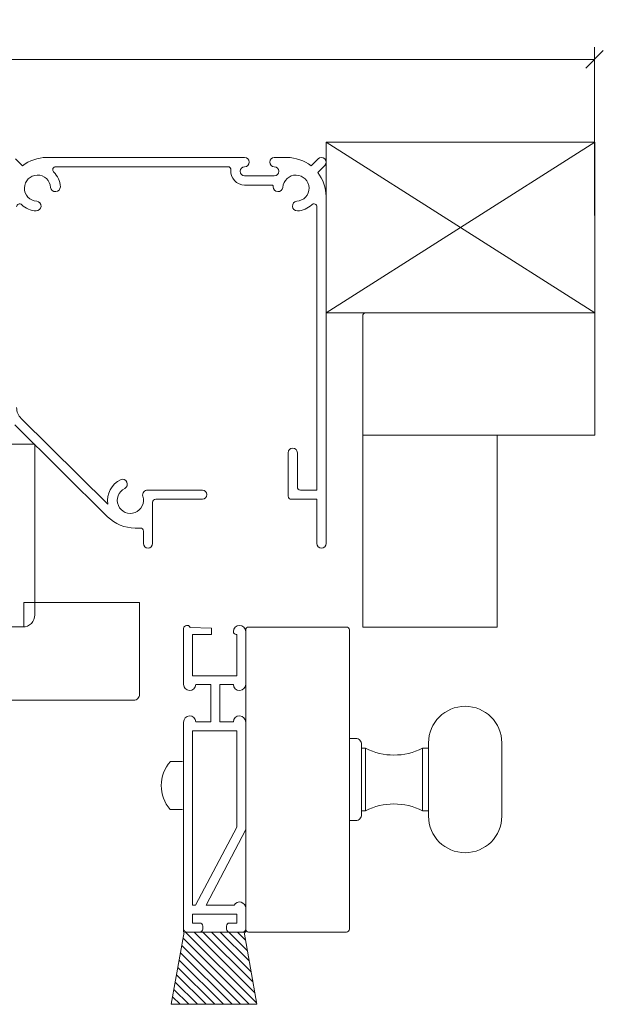
# Model space of a CAD drawing. Units: inches. Extents: x 8.3 to 40.7, y 43.1 to 64.8.
# Drawn here: x 19.1 to 22.1, y 52.9 to 58 of the extents above; entities that cross this region are included whole.
import ezdxf

# ---------------------------------------------------------------- set-up
doc = ezdxf.new("R2010")
doc.units = ezdxf.units.IN
doc.header["$LTSCALE"] = 0.5
doc.header["$MEASUREMENT"] = 0
doc.header["$PDMODE"] = 3
doc.layers.get('0').update_dxf_attribs({"lineweight": 18})
doc.layers.get('Defpoints').update_dxf_attribs({"lineweight": 18})
doc.styles.get("Standard").update_dxf_attribs({"font": 'arial.ttf'})
doc.dimstyles.new('0000021A90BDCD68', dxfattribs={"dimtxt": 0.2, "dimasz": 0.09, "dimexe": 0.062, "dimexo": 0.0625, "dimgap": 0.025, "dimtad": 0, "dimtih": 1, "dimtoh": 1, "dimdec": 4, "dimzin": 0, "dimdsep": 46, "dimlunit": 5, "dimtxsty": 'Standard', "dimblk": 'OBLIQUE', "dimcen": 0, "dimclrd": 256, "dimclre": 256, "dimclrt": 256, "dimadec": 0, "dimazin": 0, "dimtfac": 1, "dimtdec": 4, "dimtofl": 0, "dimtmove": 0, "dimatfit": 3, "dimldrblk": 'ARCHTICK', "dimfxl": 0, "dimfrac": 1, "dimtolj": 1, "dimtzin": 0, "dimlwd": -1, "dimlwe": -1, "dimarcsym": 0})

# ---------------------------------------------------------------- blocks, each defined once
blk = doc.blocks.new('_OBLIQUE')
at = {"color": 0, "linetype": 'ByBlock'}
blk.add_line((-0.5, -0.5), (0.5, 0.5), dxfattribs=at)
blk = doc.blocks.new('*D15')
at = {"transparency": 16777216}
for p, q in [((15.4808, 57.7512), (15.4808, 57.8344)), ((22.0327, 56.974), (22.0327, 57.8344)), ((15.4808, 57.7724), (18.1318, 57.7724)), ((22.0327, 57.7724), (18.8919, 57.7724))]:
    blk.add_line(p, q, dxfattribs=at)
at = {"layer": 'Defpoints', "color": 0, "transparency": 16777216}
for p in [(15.4808, 57.7724), (15.4808, 57.6887), (22.0327, 56.9115)]:
    blk.add_point(p, dxfattribs=at)
at = {"transparency": 16777216, "xscale": 0.09, "yscale": 0.09, "zscale": 0.09, "rotation": 180}
blk.add_blockref('_OBLIQUE', (15.4808, 57.7724), dxfattribs=at)
at = {"transparency": 16777216, "xscale": 0.09, "yscale": 0.09, "zscale": 0.09}
blk.add_blockref('_OBLIQUE', (22.0327, 57.7724), dxfattribs=at)
at = {"transparency": 16777216, "insert": (18.5119, 57.7724), "char_height": 0.2, "attachment_point": 5}
blk.add_mtext('\\A1;6{\\H1x;\\S9#16;}"', dxfattribs=at)
blk = doc.blocks.new('_ArchTick')
at = {"color": 0, "linetype": 'ByBlock', "const_width": 0.15}
blk.add_lwpolyline([(-0.5, -0.5), (0.5, 0.5)], dxfattribs=at)

msp = doc.modelspace()

# ---------------------------------------------------------------- hatches: boundary and pattern name
at = {"linetype": 'Continuous'}
h = msp.add_hatch(dxfattribs=at)
h.set_pattern_fill('ANSI31', color=256, scale=0.25, style=0)
h.set_pattern_definition([(135, (22.813494, 48.883036), (0.02209709, 0.02209709), [])])
h.paths.add_polyline_path([(20.23872, 53.30346), (19.93189, 53.30346), (19.86665, 52.93346), (20.30396, 52.93346)])

# ---------------------------------------------------------------- linework, layer by layer
for p, q in [((20.65873, 57.34896), (22.03374, 56.47396)), ((22.03374, 57.34896), (20.65873, 56.47396)), ((19.94426, 54.87346), (19.95126, 54.87346)), ((19.96125, 54.86313), (20.07226, 54.85946)), ((19.92926, 54.57196), (19.92926, 54.85846)), ((19.97526, 54.82746), (20.07226, 54.82746)), ((19.97526, 54.61646), (19.97526, 54.82746)), ((20.07226, 54.82746), (20.07226, 54.85946)), ((20.19926, 54.82746), (20.20126, 54.82746)), ((20.20126, 54.82746), (20.20126, 54.61646)), ((20.24726, 54.84196), (20.24726, 54.57196)), ((20.20126, 54.61646), (19.97526, 54.61646)), ((20.06826, 54.57046), (19.99222, 54.57046)), ((20.06826, 54.38046), (20.06826, 54.57046)), ((20.11426, 54.38046), (20.11426, 54.57046)), ((20.18429, 54.57046), (20.11426, 54.57046)), ((19.92926, 53.30346), (19.92926, 54.37896)), ((20.06826, 54.38046), (19.99222, 54.38046)), ((20.18429, 54.38046), (20.11426, 54.38046)), ((20.24726, 54.37896), (20.24726, 53.82933)), ((19.97526, 53.44146), (19.97526, 54.33446)), ((20.20126, 54.33446), (19.97526, 54.33446)), ((20.20126, 54.33446), (20.20126, 53.84046)), ((19.99026, 53.44146), (20.20126, 53.84046)), ((20.04497, 53.44146), (20.24726, 53.82933)), ((19.99026, 53.44146), (19.97526, 53.44146)), ((20.18827, 53.44146), (20.04497, 53.44146)), ((20.24726, 53.42607), (20.24726, 53.30346)), ((20.20126, 53.39546), (19.97526, 53.39546)), ((19.97526, 53.34946), (19.97526, 53.39546)), ((20.20126, 53.39546), (20.20126, 53.34946)), ((19.86665, 52.93346), (19.93189, 53.30346)), ((20.01226, 53.34946), (19.97526, 53.34946)), ((20.02726, 53.31846), (20.02726, 53.33446)), ((20.14926, 53.31846), (20.14926, 53.33446)), ((20.20126, 53.34946), (20.16426, 53.34946)), ((20.30396, 52.93346), (20.23872, 53.30346)), ((19.86665, 52.93346), (20.30396, 52.93346))]:
    msp.add_line(p, q)
for p, q in [((20.77826, 54.58471), (20.77826, 53.58471)), ((19.92369, 54.17741), (19.86169, 54.17741)), ((19.92336, 53.93033), (19.86136, 53.93033)), ((19.94043, 53.30346), (20.24726, 53.30346)), ((19.94426, 53.30346), (20.01226, 53.30346))]:
    msp.add_line(p, q, dxfattribs=at)
msp.add_lwpolyline([(22.03374, 56.47396), (22.03374, 57.34896), (20.65873, 57.34896), (20.65873, 56.47396), (22.03374, 56.47396)])
for points in [[(19.07473, 57.01715, -0.659594), (19.10113, 57.02845, 0.1768537), (19.17469, 56.99635, 0.9417984), (19.17776, 57.04626, -2.2190208), (19.24874, 57.11725, 0.9417984), (19.29865, 57.12031, 0.1844164), (19.26415, 57.19632, -0.6701552), (19.27514, 57.22305), (20.15612, 57.22305, -0.4412938), (20.17168, 57.206, 0.4412938), (20.24188, 57.12905), (20.38307, 57.12905, -0.440705), (20.38805, 57.1236, 0.0070511), (20.3878, 57.12031, 0.9417984), (20.43771, 57.11725, -2.2190208), (20.50869, 57.04626, 0.9417984), (20.51176, 56.99635, 0.1768537), (20.58532, 57.02845, -0.659594), (20.61173, 57.01715), (20.61173, 55.56705), (20.52735, 55.56705, -0.4142136), (20.51173, 55.58268), (20.51173, 55.75855, 1), (20.46473, 55.75855), (20.46473, 55.53568, 0.4142136), (20.48035, 55.52005), (20.61173, 55.52005), (20.61173, 55.29355, 1), (20.65873, 55.29355), (20.65873, 57.07005, 0.1678236), (20.6161, 57.19348), (20.6517, 57.22908, 1), (20.61776, 57.26302), (20.58216, 57.22742, 0.1678261), (20.45873, 57.27005), (20.39388, 57.27005, 1), (20.39388, 57.22305, -1), (20.39388, 57.17605), (20.24188, 57.17605, -1), (20.24188, 57.22305, 1), (20.24188, 57.27005), (19.22773, 57.27005, 0.1678261), (19.1043, 57.22742), (19.0687, 57.26302, 1)], [(19.06486, 55.90045), (19.54049, 55.43042, 0.1973738), (19.68107, 55.37268), (19.7083, 55.37268, -0.4142136), (19.72392, 55.35706), (19.72392, 55.29355, 1), (19.77092, 55.29355), (19.77092, 55.50443, -0.4142136), (19.78655, 55.52005), (20.02542, 55.52005, 1), (20.02542, 55.56705), (19.74498, 55.56705, 0.4925978), (19.72077, 55.53557, -2.2190208), (19.62847, 55.57503, 0.9417984), (19.60705, 55.62021, 0.3350948), (19.54177, 55.49524), (19.0979, 55.93388, -0.2004518), (19.07473, 55.98936)]]:
    msp.add_lwpolyline(points, format="xyb")
for points in [[(22.03374, 55.84896), (22.03374, 56.47396), (20.86153, 56.47396, 0.4142136), (20.84653, 56.45896), (20.84653, 56.23896, -1), (20.84653, 56.23896), (20.84653, 55.84896)], [(17.76671, 54.49109, -0.4142136), (17.73671, 54.52109), (17.73671, 54.8659), (19.11135, 54.8659), (19.11135, 54.9909), (19.70455, 54.9909), (19.70455, 54.52109, -0.4142136), (19.67455, 54.49109)], [(20.77826, 53.31871), (20.77826, 54.85071, 0.4142136), (20.76326, 54.86571), (20.26226, 54.86571, 0.4142136), (20.24726, 54.85071), (20.24726, 53.31871, 0.4142136), (20.26226, 53.30371), (20.76326, 53.30371, 0.4142136)]]:
    msp.add_lwpolyline(points, format="xyb", close=True)
for points in [[(17.51141, 54.8659), (17.16841, 54.8659), (19.10634, 54.8659, 0.4142136), (19.16834, 54.9279), (19.16834, 55.8029), (19.16834, 55.8029), (18.51216, 55.8029), (18.50533, 55.88102), (18.29578, 55.88102), (18.29441, 55.8029), (17.56241, 55.8029, -0.342246), (17.37541, 55.8029), (17.18841, 55.8029), (17.18841, 55.5029), (17.57472, 55.5029), (17.57472, 55.4229), (17.29372, 55.4229), (17.29372, 54.9859), (17.16841, 54.97493), (17.16841, 54.8659)], [(20.84076, 54.24471), (20.86076, 54.24471, 0.2403433), (21.15201, 54.24471), (21.18326, 54.24471)], [(21.18326, 53.92471), (21.15201, 53.92471, 0.2403433), (20.86076, 53.92471), (20.84076, 53.92471)]]:
    msp.add_lwpolyline(points, format="xyb", dxfattribs=at)
msp.add_lwpolyline([(20.84653, 55.84896), (20.84653, 54.86502), (21.53374, 54.86502), (21.53374, 55.84896)], close=True)
for points in [[(21.18326, 53.89721, 1), (21.55826, 53.89721), (21.55826, 54.27221, 1), (21.18326, 54.27221)], [(20.77826, 54.29471), (20.81076, 54.29471, -0.4142136), (20.84076, 54.26471), (20.84076, 53.90471, -0.4142136), (20.81076, 53.87471), (20.77826, 53.87471)]]:
    msp.add_lwpolyline(points, format="xyb", close=True, dxfattribs=at)
for points in [[(20.86076, 53.92471), (20.86076, 54.24471)], [(21.15201, 54.24471), (21.15201, 53.92471)]]:
    msp.add_lwpolyline(points, dxfattribs=at)
for centre, radius, start, end in [((19.94426, 54.85846), 0.015, 90, 180), ((19.95126, 54.86346), 0.01, 358.09098, 90), ((20.21576, 54.84196), 0.0315, 0, 180), ((20.19926, 54.84246), 0.015, 180, 270), ((19.96076, 54.57196), 0.0315, 180, 357.2706), ((20.21576, 54.57196), 0.0315, 182.7294, 0), ((19.96076, 54.37896), 0.0315, 2.7294, 180), ((20.21576, 54.37896), 0.0315, 0, 177.2706), ((20.21576, 53.42607), 0.0315, 0, 150.7509), ((19.94426, 53.31846), 0.015, 180, 270), ((20.01226, 53.33446), 0.015, 0, 90), ((20.01226, 53.31846), 0.015, 270, 0), ((20.16426, 53.33446), 0.015, 90, 180), ((20.16426, 53.31846), 0.015, 180, 270), ((20.23226, 53.31846), 0.015, 270, 0)]:
    msp.add_arc(centre, radius, start, end)
msp.add_arc((20.00249, 54.05368), 0.18743, 138.69052, 221.15268, dxfattribs=at)

# ---------------------------------------------------------------- dimensions: what is measured, and where the dimension line sits
dim = msp.add_linear_dim(base=(15.48079, 57.77241), p1=(22.03275, 56.91146), p2=(15.48079, 57.68866), dimstyle='0000021A90BDCD68', override={"dimpost": '"'})
dim.commit()
dim.dimension.update_dxf_attribs({"geometry": '*D15', "text_midpoint": (18.51187, 57.77241), "dimtype": 160})

doc.saveas('drawing.dxf')
